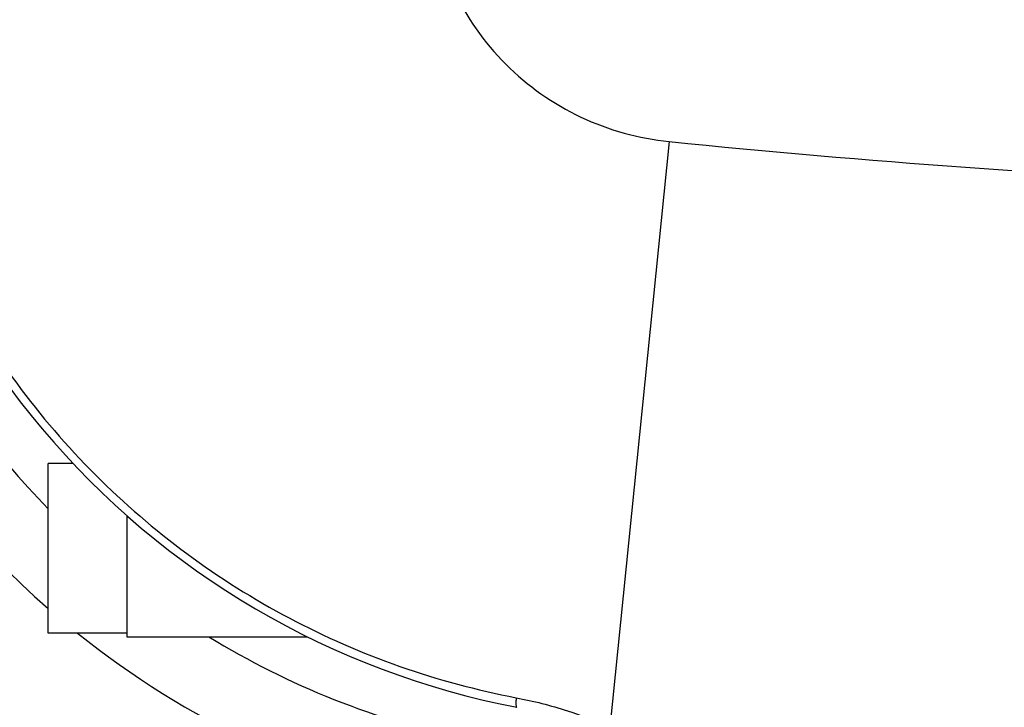
# Model space of a CAD drawing. Units: millimetres. Extents: x 6621 to 14002, y 9383 to 13346.
# Drawn here: x 7213 to 7401, y 9694 to 9825 of the extents above; entities that cross this region are included whole.
import ezdxf

# ---------------------------------------------------------------- set-up
doc = ezdxf.new("R2010")
doc.units = ezdxf.units.MM
doc.header["$LTSCALE"] = 10
doc.layers.add('AM_5', color=3, linetype='Continuous', lineweight=25)
doc.layers.add('RUNDUNGEN', color=7, linetype='Continuous')
doc.styles.get("Standard").update_dxf_attribs({"font": 'ISOCP.SHX'})
doc.dimstyles.new('AM_DIN$0', dxfattribs={"dimscale": 10, "dimtxt": 3.5, "dimasz": 2.5, "dimexe": 1, "dimexo": 1, "dimgap": 1.5, "dimtad": 1, "dimdsep": 46, "dimtxsty": 'STANDARD', "dimcen": 0, "dimclrd": 256, "dimclre": 256, "dimclrt": 2, "dimadec": 0, "dimazin": 2, "dimtp": 0.1, "dimtm": 0.1, "dimtfac": 0.71, "dimtdec": 3, "dimtmove": 0, "dimatfit": 3, "dimfxl": 1, "dimlwd": -1, "dimlwe": -1, "dimarcsym": 0})

# ---------------------------------------------------------------- blocks, each defined once
blk = doc.blocks.new('*D27')
at = {"layer": 'AM_5'}
for p, q in [((7561.42, 10604.49), (6887.38, 10604.49)), ((6897.38, 10579.49), (6897.38, 9569.49)), ((6882.38, 10129.75), (6817.38, 10129.75)), ((6817.38, 10129.75), (6817.38, 10019.22)), ((6882.38, 10019.22), (6882.38, 10129.75)), ((6817.38, 10019.22), (6882.38, 10019.22)), ((7521.42, 9544.49), (6887.38, 9544.49))]:
    blk.add_line(p, q, dxfattribs=at)
for points in [[(6893.21, 10579.49), (6901.54, 10579.49), (6897.38, 10604.49)], [(6893.21, 9569.49), (6901.54, 9569.49), (6897.38, 9544.49)]]:
    blk.add_solid(points, dxfattribs=at)
at = {"layer": 'Defpoints', "color": 0}
for p in [(7571.42, 10604.49), (6897.38, 9544.49), (7531.42, 9544.49)]:
    blk.add_point(p, dxfattribs=at)
at = {"layer": 'AM_5', "color": 2, "insert": (6849.88, 10074.49), "char_height": 35, "attachment_point": 5, "rotation": 90}
blk.add_mtext('1060', dxfattribs=at)
blk = doc.blocks.new('*D28')
at = {"layer": 'AM_5'}
for p, q in [((8137.42, 9986.49), (8137.42, 9382.62)), ((6993.42, 9984.49), (6993.42, 9382.62)), ((7624.45, 9472.62), (7513.95, 9472.62)), ((7513.95, 9472.62), (7513.95, 9407.62)), ((7624.45, 9407.62), (7624.45, 9472.62)), ((7513.95, 9407.62), (7624.45, 9407.62)), ((7018.42, 9392.62), (8112.42, 9392.62))]:
    blk.add_line(p, q, dxfattribs=at)
for points in [[(7018.42, 9396.79), (7018.42, 9388.45), (6993.42, 9392.62)], [(8112.42, 9396.79), (8112.42, 9388.45), (8137.42, 9392.62)]]:
    blk.add_solid(points, dxfattribs=at)
at = {"layer": 'Defpoints', "color": 0}
for p in [(8137.42, 9996.49), (6993.42, 9994.49), (8137.42, 9392.62)]:
    blk.add_point(p, dxfattribs=at)
at = {"layer": 'AM_5', "color": 2, "insert": (7569.2, 9440.12), "char_height": 35, "attachment_point": 5}
blk.add_mtext('1144', dxfattribs=at)
blk = doc.blocks.new('Biologiereaktor-1 Oben')
at = {"color": 7, "linetype": 'Continuous'}
for p, q in [((6414.42, 4976.46), (6414.42, 5008.74)), ((6419.19, 5008.74), (6414.42, 5008.74)), ((6429.42, 4998.83), (6429.42, 4975.75)), ((6429.42, 4976.46), (6414.42, 4976.46)), ((6429.42, 4975.75), (6463.84, 4975.75))]:
    blk.add_line(p, q, dxfattribs=at)
at = {"layer": 'RUNDUNGEN', "color": 9, "linetype": 'Continuous'}
blk.add_line((6532.83, 5070.11), (6521.51, 4958.45), dxfattribs=at)
at = {"layer": 'RUNDUNGEN', "color": 7, "linetype": 'Continuous'}
blk.add_lwpolyline([(6407.08, 5023.21), (6409.09, 5020.54), (6411.16, 5017.92), (6413.29, 5015.34), (6415.47, 5012.81), (6417.7, 5010.33), (6419.98, 5007.89), (6422.32, 5005.51), (6424.71, 5003.17), (6427.14, 5000.89), (6429.62, 4998.65), (6432.16, 4996.47), (6434.73, 4994.35), (6437.35, 4992.28), (6440.02, 4990.26), (6442.73, 4988.31), (6445.48, 4986.41), (6448.27, 4984.57), (6451.09, 4982.79), (6453.96, 4981.06), (6456.86, 4979.4), (6459.8, 4977.81), (6462.77, 4976.27), (6465.78, 4974.8), (6468.81, 4973.39), (6471.88, 4972.05), (6474.98, 4970.77), (6478.1, 4969.56), (6481.25, 4968.41), (6484.42, 4967.33), (6487.62, 4966.32), (6490.84, 4965.37), (6494.07, 4964.5), (6497.33, 4963.69), (6500.61, 4962.96), (6503.75, 4962.32)], dxfattribs=at)
at = {"layer": 'RUNDUNGEN', "color": 9, "linetype": 'Continuous'}
blk.add_circle((6759.42, 5342.6), 275, dxfattribs=at)
for centre, radius, start, end in [((6527.25, 5110.42), 157.79, 192.0098, 224.35), ((6527.58, 5110.76), 172.06, 192.3043, 228.877), ((6527.57, 5110.73), 172.03, 231.3082, 257.6976), ((6527.25, 5110.45), 157.81, 238.5997, 257.989)]:
    blk.add_arc(centre, radius, start, end, dxfattribs=at)
at = {"layer": 'RUNDUNGEN', "color": 7, "linetype": 'Continuous'}
blk.add_arc((6510.28, 5093.46), 172, 212.1318, 237.8682, dxfattribs=at)
at = {"layer": 'RUNDUNGEN', "color": 9, "linetype": 'Continuous'}
for points, knots in [([(6486.93, 5116.01), (6487.52, 5110.21), (6490.69, 5098.71), (6500.95, 5084.13), (6515.53, 5073.86), (6527.03, 5070.69), (6532.83, 5070.11)], [0, 0, 0, 0, 0.250015, 0.5, 0.749985, 1, 1, 1, 1]), ([(6380.96, 5086.82), (6383.83, 5071.8), (6394.12, 5042.42), (6421.8, 5004.97), (6459.25, 4977.3), (6488.63, 4967.01), (6503.65, 4964.14)], [0, 0, 0, 0, 0.249892, 0.5, 0.750108, 1, 1, 1, 1]), ([(6532.83, 5070.11), (6570.46, 5066.29), (6645.96, 5060.93), (6759.42, 5058.36), (6872.89, 5060.93), (6948.39, 5066.29), (6986.01, 5070.11)], [0, 0, 0, 0, 0.249996, 0.5, 0.750004, 1, 1, 1, 1]), ([(6503.65, 4964.14), (6503.63, 4963.88), (6503.6, 4963.44), (6503.6, 4962.86), (6503.63, 4962.53), (6503.7, 4962.33), (6503.75, 4962.32)], [0, 0, 0, 0, 0.417714, 0.722518, 0.913327, 1, 1, 1, 1]), ([(6503.65, 4964.14), (6506.95, 4963.51), (6513.04, 4961.97), (6518.91, 4959.73), (6521.51, 4958.45)], [0, 0, 0, 0, 0.536749, 1, 1, 1, 1])]:
    blk.add_open_spline(points, degree=3, knots=knots, dxfattribs=at)

msp = doc.modelspace()

# ---------------------------------------------------------------- block references
msp.add_blockref('Biologiereaktor-1 Oben', (803.994, 4731.885))

# ---------------------------------------------------------------- dimensions: what is measured, and where the dimension line sits
at = {"layer": 'AM_5'}
dim = msp.add_linear_dim(base=(6897.378, 9544.486), p1=(7571.418, 10604.486), p2=(7531.418, 9544.486), angle=90, dimstyle='AM_DIN$0', override={"dimgap": -1.5}, dxfattribs=at)
dim.commit()
dim.dimension.update_dxf_attribs({"geometry": '*D27', "text_midpoint": (6849.878, 10074.486)})
dim = msp.add_linear_dim(base=(8137.418, 9392.62), p1=(6993.418, 9994.486), p2=(8137.418, 9996.486), dimstyle='AM_DIN$0', override={"dimgap": -1.5}, dxfattribs=at)
dim.commit()
dim.dimension.update_dxf_attribs({"geometry": '*D28', "text_midpoint": (7569.202, 9392.62), "dimtype": 160})

doc.saveas('drawing.dxf')
